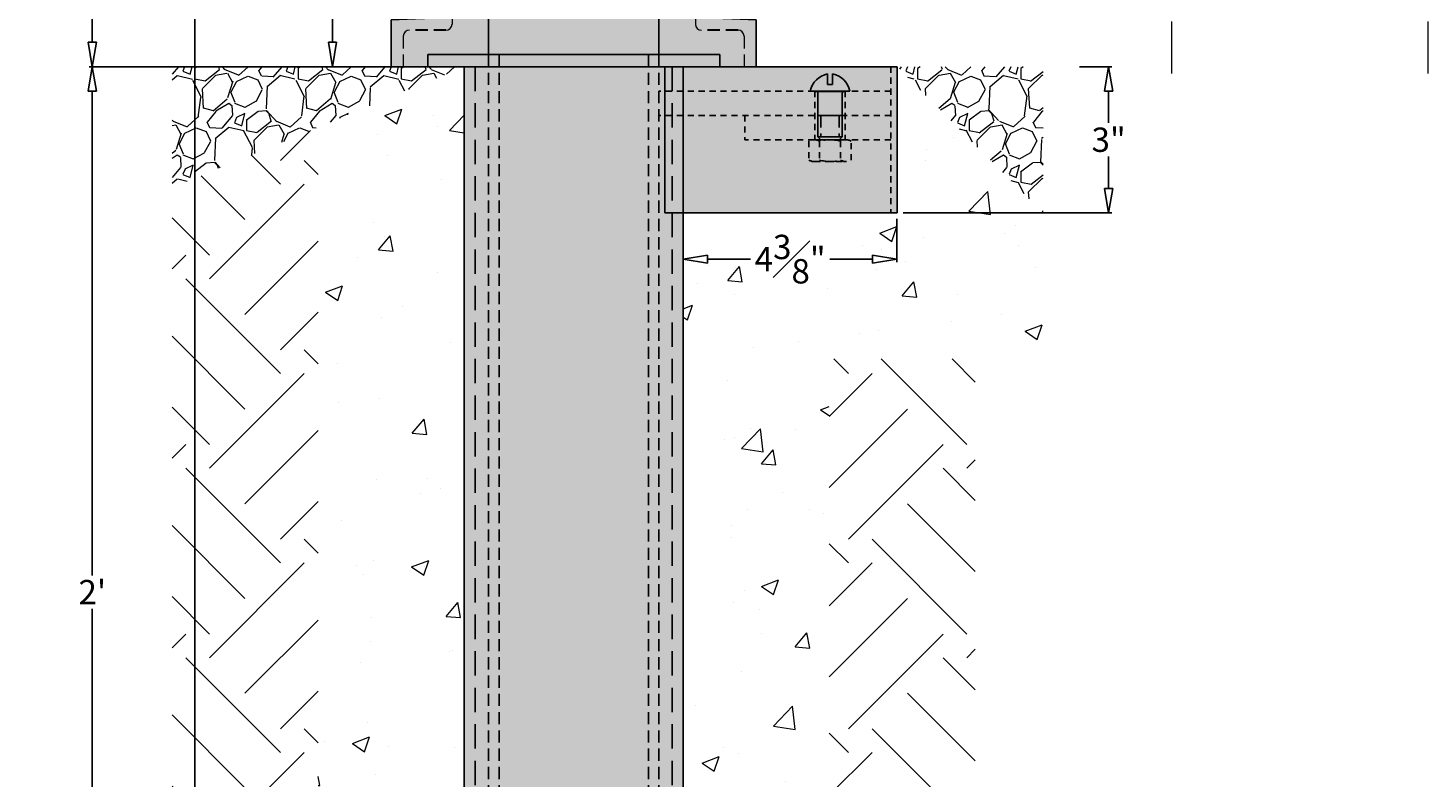
# Model space of a CAD drawing. Units: inches. Extents: x -1 to 107, y -1 to 54.
# Drawn here: x -1 to 27, y 15 to 30 of the extents above; entities that cross this region are included whole.
import ezdxf

# ---------------------------------------------------------------- set-up
doc = ezdxf.new("R2010")
doc.units = ezdxf.units.IN
doc.header["$MEASUREMENT"] = 0
for name, pattern in [('CENTER', [2, 1.25, -0.25, 0.25, -0.25]), ('DASHED2', [0.375, 0.25, -0.125]), ('HIDDEN', [0.375, 0.25, -0.125]), ('HIDDEN2', [0.1875, 0.125, -0.0625]), ('HIDDENX2', [0.75, 0.5, -0.25])]:
    doc.linetypes.add(name, pattern=pattern)
doc.layers.get('Defpoints').update_dxf_attribs({"lineweight": 9})
doc.layers.add('_Main Draw', color=7, linetype='Continuous')
doc.layers.add('Drawing', color=7, linetype='Continuous')
for name, color, linetype, lineweight in [('Dims-CallOuts', 7, 'Continuous', 9), ('Thick Drawing', 253, 'Continuous', 30), ('Thin Drawing', 252, 'Continuous', 5)]:
    doc.layers.add(name, color=color, linetype=linetype, lineweight=lineweight)
doc.styles.add('ATTR', font='romans.shx', dxfattribs={"width": 0.8, "height": 0.008459})
doc.styles.get("Standard").update_dxf_attribs({"font": 'ARIAL.TTF', "height": 0.5})
doc.dimstyles.new('Bruce1', dxfattribs={"dimtxt": 0.125, "dimasz": 0.5, "dimexe": 0.0625, "dimexo": 0.125, "dimgap": 0.09, "dimtad": 0, "dimtih": 1, "dimtoh": 1, "dimdec": 4, "dimzin": 0, "dimdsep": 46, "dimlunit": 4, "dimtxsty": 'Standard', "dimblk": 'CLOSEDBLANK', "dimcen": 0.09, "dimadec": 0, "dimazin": 0, "dimtfac": 1, "dimtdec": 4, "dimtofl": 0, "dimtmove": 0, "dimatfit": 3, "dimldrblk": 'CLOSEDBLANK', "dimfxl": 0, "dimfrac": 1, "dimtolj": 1, "dimtzin": 0, "dimarcsym": 0})

# ---------------------------------------------------------------- blocks, each defined once
blk = doc.blocks.new('_ClosedBlank')
at = {"color": 0, "linetype": 'ByBlock', "lineweight": -2}
for p, q in [((-1, 0.167), (0, 0)), ((-1, 0.167), (-1, -0.167)), ((0, 0), (-1, -0.167))]:
    blk.add_line(p, q, dxfattribs=at)
blk = doc.blocks.new('*D9')
at = {"layer": 'Defpoints', "color": 0}
for p in [(0.026, 29.151), (6.165, 29.151), (7.715, 5.151)]:
    blk.add_point(p, dxfattribs=at)
at = {"layer": 'Dims-CallOuts', "color": 0, "lineweight": -2}
for p, q in [((6.04, 29.151), (-0.036, 29.151)), ((0.026, 28.651), (0.026, 18.704)), ((0.026, 5.651), (0.026, 18.022)), ((7.59, 5.151), (-0.036, 5.151))]:
    blk.add_line(p, q, dxfattribs=at)
at = {"layer": 'Dims-CallOuts', "color": 0, "lineweight": -2, "xscale": 0.5, "yscale": 0.5, "zscale": 0.5}
for p, rotation in [((0.026, 29.151), 90), ((0.026, 5.151), 270)]:
    blk.add_blockref('_ClosedBlank', p, dxfattribs=dict(at, rotation=rotation))
at = {"layer": 'Dims-CallOuts', "color": 0, "insert": (0.026, 18.363), "char_height": 0.5, "attachment_point": 5}
blk.add_mtext("\\A1;2'", dxfattribs=at)
blk = doc.blocks.new('base')
at = {"layer": 'Thick Drawing'}
h = blk.add_hatch(color=256, dxfattribs=at)
h.paths.add_polyline_path([(1.812, 2.812), (-1.812, 2.812), (-1.812, 2.312), (1.812, 2.312)])
h.paths.add_polyline_path([(-1.812, 2.812), (-2.25, 2.812, -0.414214), (-2.75, 2.312), (-1.812, 2.312)])
h.paths.add_polyline_path([(2.25, 2.812), (1.812, 2.812), (1.812, 2.312), (2.75, 2.312, -0.414214)])
h.paths.add_polyline_path([(2.062, 5.312), (1.812, 5.312), (1.812, 2.812), (2.062, 2.812)])
h.paths.add_polyline_path([(1.812, 5.312), (-1.812, 5.312), (-1.812, 2.812), (1.812, 2.812)])
h.paths.add_polyline_path([(-1.812, 5.312), (-2.062, 5.312), (-2.062, 2.812), (-1.812, 2.812)])
h.paths.add_polyline_path([(-1.812, 5.564), (-2.281, 5.564), (-2.281, 5.312), (-1.812, 5.312)])
h.paths.add_polyline_path([(1.812, 5.564), (-1.812, 5.564), (-1.812, 5.312), (1.812, 5.312)])
h.paths.add_polyline_path([(2.281, 5.564), (1.812, 5.564), (1.812, 5.312), (2.281, 5.312)])
h.paths.add_polyline_path([(2.125, 6.75), (1.812, 6.75), (1.812, 6.312), (2.125, 6.312)])
h.paths.add_polyline_path([(1.812, 6.75), (-1.812, 6.75), (-1.812, 6.312), (1.812, 6.312)])
h.paths.add_polyline_path([(-1.812, 6.75), (-2.125, 6.75), (-2.125, 6.312), (-1.812, 6.312)])
h = blk.add_hatch(color=256, dxfattribs=at)
h.paths.add_polyline_path([(2.281, 6.064), (2.281, 6.312), (-2.281, 6.312), (-2.281, 6.061, 0.881917), (-2.281, 5.564), (2.281, 5.564), (2.281, 5.568, 0.882006)])
edge = h.paths.add_edge_path(flags=17)
edge.add_arc((-2.25, 5.812), 0.25, 97.1808, 262.8192)
edge.add_line((-2.281, 6.061), (2.281, 6.061))
edge.add_line((-2.281, 5.564), (2.281, 5.564))
edge.add_arc((2.25, 5.816), 0.25, 277.175, 442.825)
blk.add_hatch(color=256, dxfattribs=at).paths.add_polyline_path([(3.75, 0.965), (3.086, 0.988, -0.706784), (3.051, 1.101, 0.697843), (2.779, 1.999, -0.397078), (2.75, 2.03), (2.75, 2.312), (-2.75, 2.312), (-2.75, 2.03, -0.397078), (-2.779, 1.999, 0.697843), (-3.051, 1.101, -0.706784), (-3.086, 0.988), (-3.75, 0.965), (-3.75, 0), (3.75, 0)])
at = {"linetype": 'HIDDEN'}
for p, q in [((-1.938, 1.875), (-2.375, 1.875)), ((2.375, 1.875), (1.938, 1.875)), ((-2.625, 0.75), (-3.375, 0.75)), ((3.375, 0.75), (2.625, 0.75))]:
    blk.add_line(p, q, dxfattribs=at)
at = {"layer": '_Main Draw'}
for p, q in [((2.125, 6.75), (-2.125, 6.75)), ((-2.125, 6.312), (-2.125, 6.75)), ((2.125, 6.312), (2.125, 6.75)), ((2.281, 6.312), (-2.281, 6.312)), ((-2.281, 6.061), (-2.281, 6.312)), ((-2.281, 6.061), (2.281, 6.061)), ((2.281, 6.064), (2.281, 6.312)), ((-2.281, 5.312), (-2.281, 5.564)), ((-2.281, 5.564), (2.281, 5.564)), ((2.281, 5.312), (2.281, 5.568)), ((2.281, 5.312), (-2.281, 5.312)), ((-2.062, 2.812), (-2.062, 5.312)), ((2.062, 2.812), (2.062, 5.312)), ((2.25, 2.812), (-2.25, 2.812)), ((2.75, 2.312), (-2.75, 2.312)), ((-2.75, 2.03), (-2.75, 2.312)), ((2.75, 2.03), (2.75, 2.312)), ((2.75, 2), (-2.75, 2)), ((-3.086, 0.988), (-3.75, 0.965)), ((-3.75, 0), (-3.75, 0.965)), ((2.75, 1), (-2.75, 1)), ((3.086, 0.988), (3.75, 0.965)), ((3.75, 0), (3.75, 0.965)), ((3.75, 0), (-3.75, 0))]:
    blk.add_line(p, q, dxfattribs=at)
for centre, radius, start, end in [((-2.25, 5.812), 0.25, 97.1808, 262.8192), ((2.25, 5.816), 0.25, 277.175, 82.825), ((-2.75, 2.812), 0.5, 270, 0), ((2.75, 2.812), 0.5, 180, 270), ((-2.781, 2.03), 0.0312, 273.3723, 0), ((2.781, 2.03), 0.0312, 180, 266.6277), ((-2.75, 1.5), 0.5, 93.3723, 233.0082), ((2.75, 1.5), 0.5, 306.9918, 86.6277), ((-3.088, 1.051), 0.0625, 272, 53.0082), ((3.088, 1.051), 0.0625, 126.9918, 268)]:
    blk.add_arc(centre, radius, start, end, dxfattribs=at)
at = {"layer": 'Dims-CallOuts', "linetype": 'HIDDEN'}
for p, q in [((-1.812, 6.75), (-1.812, 2)), ((1.812, 6.75), (1.812, 2)), ((-2.5, 1.75), (-2.5, 0.875)), ((2.5, 1.75), (2.5, 0.875)), ((-3.5, 0.625), (-3.5, 0)), ((3.5, 0.625), (3.5, 0))]:
    blk.add_line(p, q, dxfattribs=at)
at = {"layer": 'Dims-CallOuts'}
for centre, start, end in [((-2.375, 1.75), 90, 180), ((-1.938, 2), 270, 0), ((1.938, 2), 180, 270), ((2.375, 1.75), 0, 90), ((-2.625, 0.875), 270, 0), ((2.625, 0.875), 180, 270), ((-3.375, 0.625), 90, 180), ((3.375, 0.625), 0, 90)]:
    blk.add_arc(centre, 0.125, start, end, dxfattribs=at)
blk = doc.blocks.new('Top')
at = {"layer": 'Drawing'}
h = blk.add_hatch(color=253, dxfattribs=at)
h.paths.add_polyline_path([(-0.688, 4.371), (0.687, 4.371, 2.931619)])
h.paths.add_polyline_path([(0.687, 4.371), (-0.688, 4.371), (-0.688, 4.184), (0.687, 4.184)])
h.paths.add_polyline_path([(0.562, 4.184), (-0.562, 4.184, -0.404407), (-2.312, 2.684), (-3, 2.684, 1), (-3, 2.059, -0.401693), (-1.688, 0.809), (-1.688, 0.309, 0.280708), (-1.938, 0.059), (-1.938, -0.863, -0.132499), (-2.5, -1.051), (-2.062, -1.738, 1), (-2.062, -2.363), (2.062, -2.363, 1), (2.062, -1.738), (2.5, -1.051, -0.132499), (1.938, -0.863), (1.938, 0.059, 0.280708), (1.688, 0.309), (1.688, 0.809, -0.401693), (3, 2.059, 1), (3, 2.684), (2.312, 2.684, -0.404407)])
for p, q in [((-0.688, 4.371), (0.687, 4.371)), ((-0.688, 4.371), (-0.688, 4.184)), ((0.687, 4.371), (0.687, 4.184)), ((-0.688, 4.184), (0.687, 4.184)), ((0.687, 4.184), (0.562, 4.184)), ((-3, 2.684), (3, 2.684)), ((-3, 2.059), (3, 2.059)), ((-1.688, 0.309), (-1.688, 0.809)), ((1.688, 0.309), (1.688, 0.809)), ((-1.688, 0.309), (1.688, 0.309)), ((-1.938, 0.059), (1.938, 0.059)), ((-1.938, 0.059), (-1.938, -0.863)), ((1.938, 0.059), (1.938, -0.863)), ((-2.5, -1.051), (2.5, -1.051)), ((-2.5, -1.051), (-2.062, -1.738)), ((-1.938, -0.863), (1.938, -0.863)), ((2.5, -1.051), (2.062, -1.738)), ((-2.062, -1.738), (2.062, -1.738)), ((-2.062, -2.363), (2.062, -2.363))]:
    blk.add_line(p, q, dxfattribs=at)
at = {"layer": 'Drawing', "linetype": 'DASHED2'}
for p, q in [((1.812, 0.012), (-1.812, 0.012)), ((-1.812, -2.363), (-1.812, 0.012)), ((1.812, -2.363), (1.812, 0.012))]:
    blk.add_line(p, q, dxfattribs=at)
at = {"layer": 'Drawing'}
for centre, radius, start, end in [((0, 5.262), 1.125, 307.6699, 232.3301), ((-2.213, 4.339), 1.658, 266.5638, 354.6388), ((2.213, 4.339), 1.658, 185.3612, 273.4362), ((-3, 2.371), 0.312, 90, 270), ((3, 2.371), 0.312, 270, 90), ((-2.996, 0.749), 1.31, 2.6272, 90.1671), ((2.996, 0.749), 1.31, 89.8329, 177.3728), ((-1.607, -0.021), 0.34, 103.6403, 166.3597), ((1.607, -0.021), 0.34, 13.6403, 76.3597), ((-2.566, 0.086), 1.138, 273.3396, 303.5303), ((2.566, 0.086), 1.138, 236.4697, 266.6604), ((-2.062, -2.051), 0.312, 90, 270), ((2.062, -2.051), 0.312, 270, 90)]:
    blk.add_arc(centre, radius, start, end, dxfattribs=at)
blk = doc.blocks.new('CobbleHillBollardBlock')
at = {"layer": 'Thick Drawing'}
blk.add_hatch(color=256, dxfattribs=at).paths.add_polyline_path([(1.75, 18), (-1.75, 18), (-1.75, 0), (1.75, 0)])
at = {"layer": '_Main Draw'}
for p, q in [((-1.75, 0), (-1.75, 18)), ((1.75, 18), (-1.75, 18)), ((1.75, 0), (1.75, 18)), ((1.75, 0), (-1.75, 0))]:
    blk.add_line(p, q, dxfattribs=at)
at = {"layer": 'Thick Drawing'}
for name, p in [('Top', (0, 18)), ('base', (0, 0))]:
    blk.add_blockref(name, p, dxfattribs=at)
blk = doc.blocks.new('*D21')
at = {"layer": 'Defpoints', "color": 0}
for p in [(9.915, 35.901), (4.959, 29.151), (9.915, 29.151)]:
    blk.add_point(p, dxfattribs=at)
at = {"layer": 'Dims-CallOuts', "color": 0, "lineweight": -2}
for p, q in [((9.79, 35.901), (4.897, 35.901)), ((4.959, 35.401), (4.959, 33.125)), ((4.959, 29.651), (4.959, 31.926)), ((9.79, 29.151), (4.897, 29.151))]:
    blk.add_line(p, q, dxfattribs=at)
at = {"layer": 'Dims-CallOuts', "color": 0, "lineweight": -2, "xscale": 0.5, "yscale": 0.5, "zscale": 0.5}
for p, rotation in [((4.959, 35.901), 90), ((4.959, 29.151), 270)]:
    blk.add_blockref('_ClosedBlank', p, dxfattribs=dict(at, rotation=rotation))
at = {"layer": 'Dims-CallOuts', "color": 0, "insert": (4.959, 32.526), "char_height": 0.5, "attachment_point": 5}
blk.add_mtext('\\A1;6{\\H1.000000x;\\S3#4;}"', dxfattribs=at)
blk = doc.blocks.new('*D22')
at = {"layer": 'Defpoints', "color": 0}
for p in [(2.133, 47.151), (8.103, 47.151), (8.165, 9.401)]:
    blk.add_point(p, dxfattribs=at)
at = {"layer": 'Dims-CallOuts', "color": 0, "lineweight": -2}
for p, q in [((7.978, 47.151), (2.071, 47.151)), ((2.133, 46.651), (2.133, 38.751)), ((2.133, 9.901), (2.133, 37.551)), ((8.04, 9.401), (2.071, 9.401))]:
    blk.add_line(p, q, dxfattribs=at)
at = {"layer": 'Dims-CallOuts', "color": 0, "lineweight": -2, "xscale": 0.5, "yscale": 0.5, "zscale": 0.5}
for p, rotation in [((2.133, 47.151), 90), ((2.133, 9.401), 270)]:
    blk.add_blockref('_ClosedBlank', p, dxfattribs=dict(at, rotation=rotation))
at = {"layer": 'Dims-CallOuts', "color": 0, "insert": (2.133, 38.151), "char_height": 0.5, "attachment_point": 5}
blk.add_mtext('\\A1;3\'-1{\\H1.000000x;\\S3#4;}"', dxfattribs=at)
blk = doc.blocks.new('*D23')
at = {"layer": 'Defpoints', "color": 0}
for p in [(9.915, 53.538), (0.026, 29.151), (6.165, 29.151)]:
    blk.add_point(p, dxfattribs=at)
at = {"layer": 'Dims-CallOuts', "color": 0, "lineweight": -2}
for p, q in [((9.79, 53.538), (-0.036, 53.538)), ((0.026, 53.038), (0.026, 41.949)), ((0.026, 29.651), (0.026, 40.739)), ((6.04, 29.151), (-0.036, 29.151))]:
    blk.add_line(p, q, dxfattribs=at)
at = {"layer": 'Dims-CallOuts', "color": 0, "lineweight": -2, "xscale": 0.5, "yscale": 0.5, "zscale": 0.5}
for p, rotation in [((0.026, 53.538), 90), ((0.026, 29.151), 270)]:
    blk.add_blockref('_ClosedBlank', p, dxfattribs=dict(at, rotation=rotation))
at = {"layer": 'Dims-CallOuts', "color": 0, "insert": (0.026, 41.344), "char_height": 0.5, "attachment_point": 5}
blk.add_mtext('\\A1;2\'-0{\\H1.000000x;\\S3#8;}"', dxfattribs=at)
blk = doc.blocks.new('SCREW_ROUNDHSLOTTED_D5_SV')
for p, q in [((0, -0.406), (0, 0.406)), ((-0.354, 0.053), (-0.136, 0.053)), ((-0.136, 0.053), (-0.136, -0.053)), ((0.047, 0.25), (0.9375, 0.25)), ((0.5, 0.25), (0.5, -0.25)), ((0.9375, 0.25), (1, 0.1875)), ((0.9375, 0.25), (0.9375, -0.25)), ((1, 0.1875), (1, -0.1875)), ((-0.136, -0.053), (-0.354, -0.053)), ((0.9375, -0.25), (0.047, -0.25)), ((1, -0.1875), (0.9375, -0.25))]:
    blk.add_line(p, q)
at = {"linetype": 'HIDDEN'}
for p, q in [((0.5, 0.1875), (0.9375, 0.1875)), ((0.5, -0.1875), (0.9375, -0.1875))]:
    blk.add_line(p, q, dxfattribs=at)
for centre, radius, start, end in [((0.09311, -0.04138), 0.45696, 101.7568, 168.0806), ((0.04697, 0.29697), 0.04697, 179.9628, 270.0349), ((0.09311, 0.04138), 0.45696, 191.9194, 258.2432), ((0.04697, -0.29697), 0.04697, 89.96394, 180.0384)]:
    blk.add_arc(centre, radius, start, end)
at = {"style": 'ATTR', "width": 0.8, "flags": 9}
blk.add_attdef('ESTCODE', (0, -1.5462), '', height=0.02814, dxfattribs=at)
blk = doc.blocks.new('*D30')
at = {"layer": '_Main Draw', "color": 0, "lineweight": -2}
for p, q in [((20.305, 29.151), (20.967, 29.151)), ((20.904, 28.651), (20.904, 27.996)), ((20.904, 26.651), (20.904, 27.305)), ((16.681, 26.151), (20.967, 26.151))]:
    blk.add_line(p, q, dxfattribs=at)
at = {"layer": 'Defpoints', "color": 0}
for p in [(20.18, 29.151), (16.556, 26.151), (20.904, 26.151)]:
    blk.add_point(p, dxfattribs=at)
at = {"layer": '_Main Draw', "color": 0, "lineweight": -2, "xscale": 0.5, "yscale": 0.5, "zscale": 0.5}
for p, rotation in [((20.904, 29.151), 90), ((20.904, 26.151), 270)]:
    blk.add_blockref('_ClosedBlank', p, dxfattribs=dict(at, rotation=rotation))
at = {"layer": '_Main Draw', "color": 0, "insert": (20.904, 27.651), "char_height": 0.5, "attachment_point": 5}
blk.add_mtext('\\A1;3"', dxfattribs=at)
blk = doc.blocks.new('*D31')
at = {"layer": '_Main Draw', "color": 0, "lineweight": -2}
for p, q in [((12.165, 26.026), (12.165, 25.137)), ((16.556, 26.026), (16.556, 25.137)), ((12.665, 25.2), (13.545, 25.2)), ((16.056, 25.2), (15.177, 25.2))]:
    blk.add_line(p, q, dxfattribs=at)
at = {"layer": 'Defpoints', "color": 0}
for p in [(12.165, 26.151), (16.556, 26.151), (16.556, 25.2)]:
    blk.add_point(p, dxfattribs=at)
at = {"layer": '_Main Draw', "color": 0, "lineweight": -2, "xscale": 0.5, "yscale": 0.5, "zscale": 0.5, "rotation": 180}
blk.add_blockref('_ClosedBlank', (12.165, 25.2), dxfattribs=at)
at = {"layer": '_Main Draw', "color": 0, "lineweight": -2, "xscale": 0.5, "yscale": 0.5, "zscale": 0.5}
blk.add_blockref('_ClosedBlank', (16.556, 25.2), dxfattribs=at)
at = {"layer": '_Main Draw', "color": 0, "insert": (14.361, 25.2), "char_height": 0.5, "attachment_point": 5}
blk.add_mtext('\\A1;4{\\H1.000000x;\\S3#8;}"', dxfattribs=at)

msp = doc.modelspace()

# ---------------------------------------------------------------- hatches: boundary and pattern name
at = {"layer": 'Dims-CallOuts'}
h = msp.add_hatch(dxfattribs=at)
h.set_pattern_fill('GRAVEL', color=256, scale=1.5, angle=45, style=0)
h.set_pattern_definition([(273.0128, (-0.29698, 1.82434), (1.06066347, -18.03122247), [0.201804, -19.97863]), (229.9697, (-0.28638, 1.62281), (11.66727223, 13.78857413), [0.346302, -34.283887]), (177.5104, (-0.50912, 1.357645), (22.27386296, -1.06067922), [0.244182, -24.174048]), (312.2737, (-0.65761, 0.67882), (-20.1525478, 22.2738597), [0.315357, -31.220337]), (337.8337, (-0.44548, 0.44548), (-18.03122962, 7.42460689), [0.309233, -30.61406]), (42.2737, (-0.1591, 0.328805), (-22.2738597, -20.1525478), [0.315357, -31.220337]), (82.6942, (0.074246, 0.540937), (-3.18199848, -24.395181565), [0.417044, -41.287273]), (117.2553, (0.12728, 0.954594), (-15.90988716, 30.7591524), [0.393732, -38.97948]), (166.4296, (-0.05303, 1.30461), (-22.27386708, 5.30328686), [0.316425, -31.32611]), (220.2364, (-0.36062, 1.37886), (12.7279141, 10.6066117), [0.36125, -17.701145]), (267.3974, (-0.636396, 1.145513), (-1.06067637, -24.39518335), [0.467172, -46.250062]), (183.8141, (0.40305, 1.71827), (-13.7885825, -1.06066615), [0.15945, -15.785766]), (216.4692, (0.24395, 1.70766), (15.90990915, 11.66725168), [0.303356, -30.032266]), (270, (1e-16, 1.5274), (1.06066, -1.06066), [0.21213, -1.90919]), (248.1986, (-0.20153, 1.58038), (3.1819788, 7.4246223), [0.114237, -11.309423]), (336.8014, (-0.24395, 1.47432), (-4.2426409, 2.1213207), [0.161554, -7.916193]), (75.9638, (-0.09546, 1.41068), (1.0606554, 5.3033014), [0.262394, -8.484034]), (206.5651, (-0.0318, 1.66524), (3.181979, 1.0606623), [0.189737, -4.55368]), (61.3895, (-0.859135, 0.859135), (7.42463127, 13.78857683), [0.2658, -26.314267]), (115.3462, (-0.73186, 1.09248), (7.4246285, -15.9098998), [0.22299, -22.076112]), (338.1986, (-0.24395, 1.87737), (-7.4246223, 3.1819788), [0.228472, -11.195187]), (28.6105, (-0.03182, 1.792516), (-13.78857683, -7.42463127), [0.2658, -26.314267]), (24.444, (-0.20153, 0.20153), (-7.4246189, -3.1819867), [0.25632, -12.559686]), (339.7751, (0.03182, 0.30759), (-16.9705581, 6.36397294), [0.214767, -21.261965]), (111.8014, (0.82731, 0.82731), (-3.1819788, 7.4246223), [0.228472, -11.195187]), (62.354, (0.74246, 1.03945), (-9.54594952, -18.03121923), [0.251447, -24.893136]), (114.444, (0.3076, 0.3076), (3.1819867, -7.4246189), [0.12816, -12.687846]), (146.3099, (0.76368, 0.76368), (-5.3032991, 3.1819838), [0.076485, -7.572043]), (210.9638, (0.70004, 0.8061), (4.2426392, 2.121323), [0.30923, -5.875425]), (231.009, (0.43487, 0.647), (9.545942, 11.6672609), [0.286575, -28.370884]), (348.6901, (0, 1.3152), (-3.1819815, 1.0606583), [0.216333, -5.191994]), (38.1572, (0.21213, 1.27279), (20.15255107, 15.90989342), [0.37769, -37.391345]), (105.9454, (0.50912, 1.50614), (3.1819809, -11.6672623), [0.154434, -15.28901]), (135, (0.4667, 1.6546), (-2.12132, 4e-16), [0.09, -1.41]), (165.2564, (0.38184, 0.65761), (11.66725907, -3.18198854), [0.208386, -20.63028]), (93.0128, (0.18031, 0.71064), (-1.06066347, 18.03122247), [0.40361, -19.77683]), (45, (0.1591, 1.1137), (2e-16, 2.12132), [0.39, -1.11]), (10.3048, (0.43487, 1.389465), (-18.03122596, -3.1819653), [0.23717, -23.47991]), (299.0546, (0.66822, 1.4319), (3.1819808, -5.3033009), [0.218403, -10.70176]), (252.646, (0.77428, 1.24097), (-9.54592892, -30.75914872), [0.355598, -35.20421]), (220.4261, (0.668216, 0.90156), (-14.84923748, -12.72792817), [0.3762, -37.24361])])
h.paths.add_polyline_path([(7.66506, 29.15075), (1.66506, 29.15075), (1.66506, 26.66547)])
h.paths.add_polyline_path([(19.55646, 26.15075), (19.55646, 29.15075), (16.55646, 29.15075)])
h.paths.add_polyline_path([(20.4923, 28.03121), (21.31665, 28.03121), (21.31665, 27.27029), (20.4923, 27.27029)], flags=9)
h = msp.add_hatch(dxfattribs=at)
h.set_pattern_fill('AR-CONC', color=256, scale=0.5, style=0)
h.paths.add_polyline_path([(7.66506, 29.15075), (4.66506, 27.90811), (4.66506, 2.15075), (15.16506, 2.15075), (15.16506, 23.15075), (19.55646, 23.15075), (19.55646, 26.15075), (16.55646, 29.15075), (16.55646, 26.15075), (12.16506, 26.15075), (12.16506, 5.20075, -0.41421356), (12.11506, 5.15075), (7.71506, 5.15075, -0.41421356), (7.66506, 5.20075)])
h.paths.add_polyline_path([(9.13493, 4.53475), (10.69518, 4.53475), (10.69518, 3.28066), (9.13493, 3.28066)], flags=24)
h.paths.add_polyline_path([(13.50986, 25.83541), (15.21165, 25.83541), (15.21165, 24.56393), (13.50986, 24.56393)], flags=24)
h = msp.add_hatch(dxfattribs=at)
h.set_pattern_fill('EARTH', color=256, scale=11, angle=45, style=0)
h.paths.add_polyline_path([(18.16506, 23.15075), (15.16506, 23.15075), (15.16506, 2.15075), (4.66506, 2.15075), (4.66506, 27.90811), (1.66506, 26.66547), (1.66506, -0.84925), (18.16506, -0.84925)])
at = {"layer": 'Thick Drawing'}
h = msp.add_hatch(color=256, dxfattribs=at)
h.paths.add_polyline_path([(11.44906, 29.40075), (8.38106, 29.40075), (8.38106, 29.15075), (11.44906, 29.15075)])
h.paths.add_polyline_path([(8.38106, 29.40075), (8.17037, 29.40075), (8.17061, 29.15075), (8.38106, 29.15075)])
h.paths.add_polyline_path([(11.66506, 29.40075), (11.44906, 29.40075), (11.44906, 29.15075), (11.66506, 29.15075)])
h.paths.add_polyline_path([(12.91506, 29.40075), (11.66506, 29.40075), (11.66506, 29.15075), (12.91506, 29.15075)])
h.paths.add_polyline_path([(8.16506, 29.40075), (6.91506, 29.40075), (6.91506, 29.15075), (7.91506, 29.15075), (8.16506, 29.15075)])
h = msp.add_hatch(color=256, dxfattribs=at)
h.paths.add_polyline_path([(11.44906, 29.15075), (8.38106, 29.15075), (8.38106, 9.40075), (11.44906, 9.40075)])
h.paths.add_polyline_path([(8.38106, 29.15075), (8.16506, 29.15075), (8.16506, 9.40075), (8.38106, 9.40075)])
h.paths.add_polyline_path([(11.66506, 29.15075), (11.44906, 29.15075), (11.44906, 9.40075), (11.66506, 9.40075)])
h = msp.add_hatch(color=256, dxfattribs=at)
h.paths.add_polyline_path([(11.78588, 28.65075), (11.66506, 28.65075), (11.66506, 28.15075), (11.78588, 28.15075)])
h.paths.add_polyline_path([(11.93906, 28.65075), (11.78588, 28.65075), (11.78588, 28.15075), (11.93906, 28.15075)])
h.paths.add_polyline_path([(12.16506, 28.65075), (11.93906, 28.65075), (11.93906, 28.15075), (12.16506, 28.15075)])
h.paths.add_polyline_path([(16.43146, 28.65075), (12.16506, 28.65075), (12.16506, 28.15075), (16.43146, 28.15075)])
at = {"layer": 'Thin Drawing'}
h = msp.add_hatch(color=256, dxfattribs=at)
h.paths.add_polyline_path([(11.93906, 29.15075), (11.66506, 29.15075), (11.66506, 9.40075), (8.16506, 9.40075), (8.16506, 29.15075), (7.89106, 29.15075), (7.89106, 5.20075, 0.41421356), (7.94106, 5.15075), (11.88906, 5.15075, 0.41421356), (11.93906, 5.20075)])
h.paths.add_polyline_path([(7.89106, 29.15075), (7.66506, 29.15075), (7.66506, 5.20075, 0.41421356), (7.71506, 5.15075), (7.94106, 5.15075, -0.41421356), (7.89106, 5.20075)])
h.paths.add_polyline_path([(12.16506, 28.65075), (11.93906, 28.65075), (11.93906, 5.20075, -0.41421356), (11.88906, 5.15075), (12.11506, 5.15075, 0.41421356), (12.16506, 5.20075)])
for points in [[(12.16506, 29.15075), (11.93906, 29.15075), (11.93906, 28.65075), (12.16506, 28.65075)], [(16.43146, 29.15075), (12.16506, 29.15075), (12.16506, 28.65075), (16.43146, 28.65075)], [(16.55646, 29.15075), (16.43146, 29.15075), (16.43146, 26.15075), (16.55646, 26.15075)], [(14.86896, 27.65039), (14.86896, 27.65075), (15.17858, 27.65075, 0.06804822), (14.96495, 27.62075, 0.12118585)], [(15.49396, 27.65039), (15.49396, 27.65075), (15.18433, 27.65075, -0.06804822), (15.39796, 27.62075, -0.12118585)]]:
    msp.add_hatch(color=256, dxfattribs=at).paths.add_polyline_path(points)
h = msp.add_hatch(color=256, dxfattribs=at)
h.paths.add_polyline_path([(16.43146, 27.65075), (15.18146, 27.65075, 0.06895454), (14.96496, 27.62075), (14.96496, 27.23275), (14.96495, 27.23275, -0.27712927), (14.74846, 27.23275), (14.74846, 27.62075, -0.15087468), (14.86896, 27.65039), (14.86896, 27.65075), (13.43146, 27.65075), (13.43146, 28.15075), (12.16506, 28.15075), (12.16506, 26.15075), (16.43146, 26.15075)])
h.paths.add_polyline_path([(15.39796, 27.62075, -0.27713586), (15.61446, 27.62075), (15.61446, 27.23275, -0.27713586), (15.39796, 27.23275)], flags=16)
h = msp.add_hatch(color=256, dxfattribs=at)
h.paths.add_polyline_path([(14.86896, 28.15075), (13.43146, 28.15075), (13.43146, 27.65075), (14.86896, 27.65075)])
h.paths.add_polyline_path([(15.49396, 28.15075), (14.86896, 28.15075), (14.86896, 27.65075), (15.49396, 27.65075)])
h.paths.add_polyline_path([(16.43146, 28.15075), (15.49396, 28.15075), (15.49396, 27.65075), (16.43146, 27.65075)])
h = msp.add_hatch(color=256, dxfattribs=at)
h.paths.add_polyline_path([(14.96496, 27.62075, 0.13510961), (14.85745, 27.65075), (14.85597, 27.65075, 0.13510961), (14.74846, 27.62075), (14.74846, 27.23275, 0.27713586), (14.96496, 27.23275)])
h.paths.add_polyline_path([(15.61446, 27.62075, 0.13510961), (15.50695, 27.65075), (15.50547, 27.65075, 0.13510961), (15.39796, 27.62075), (15.39796, 27.23275, 0.27713586), (15.61446, 27.23275)])

# ---------------------------------------------------------------- linework, layer by layer
at = {"linetype": 'HIDDEN2'}
for p, q in [((15.50621, 27.65075), (14.85671, 27.65075)), ((14.96496, 27.62076), (14.96496, 27.23275)), ((15.39796, 27.62076), (15.39796, 27.23276)), ((14.85671, 27.20275), (15.50621, 27.20275))]:
    msp.add_line(p, q, dxfattribs=at)
for points in [[(14.74846, 27.62076), (14.74846, 27.23275)], [(15.61446, 27.23275), (15.61446, 27.62076)]]:
    msp.add_lwpolyline(points, dxfattribs=at)
for centre, radius, start, end in [((14.85671, 27.44045), 0.2103, 59.0201, 120.9799), ((15.18146, 26.85455), 0.79621, 74.2218, 105.7783), ((15.50621, 27.44045), 0.2103, 59.0201, 120.9799), ((14.85671, 27.41306), 0.2103, 239.02008, 300.9799), ((15.18146, 27.99896), 0.79621, 254.22175, 285.7782), ((15.50621, 27.41306), 0.2103, 239.02009, 300.9799)]:
    msp.add_arc(centre, radius, start, end, dxfattribs=at)
at = {"layer": '_Main Draw'}
for p, q in [((6.91506, 29.40075), (6.91506, 29.15075)), ((6.91506, 29.40075), (12.91506, 29.40075)), ((12.91506, 29.40075), (12.91506, 29.15075)), ((6.91506, 29.15075), (12.91506, 29.15075)), ((7.66506, 29.15075), (7.66506, 5.20075)), ((11.78588, 29.15075), (11.78588, 28.65075)), ((16.55646, 29.15075), (11.78588, 29.15075)), ((12.16506, 29.15075), (12.16506, 5.20075)), ((16.55646, 29.15075), (16.55646, 26.15075)), ((11.78588, 28.65075), (11.78588, 28.15075)), ((11.78588, 28.15075), (11.78588, 26.15075)), ((16.55646, 26.15075), (11.78588, 26.15075))]:
    msp.add_line(p, q, dxfattribs=at)
at = {"layer": '_Main Draw', "linetype": 'HIDDEN'}
for p, q in [((8.16506, 29.40075), (8.16506, 9.40075)), ((8.38106, 29.40075), (8.38106, 9.40075)), ((11.44906, 29.40075), (11.44906, 9.40075)), ((11.66506, 29.40075), (11.66506, 9.40075))]:
    msp.add_line(p, q, dxfattribs=at)
at = {"layer": '_Main Draw', "linetype": 'HIDDENX2'}
for p, q in [((7.89106, 29.15075), (7.89106, 5.20075)), ((11.93906, 29.15075), (11.93906, 5.20075))]:
    msp.add_line(p, q, dxfattribs=at)
at = {"layer": '_Main Draw', "linetype": 'HIDDEN2'}
for p, q in [((16.43146, 29.15075), (16.43146, 26.15075)), ((16.43146, 28.65075), (11.66506, 28.65075)), ((14.86896, 28.65075), (14.86896, 27.65075)), ((15.49396, 28.65075), (15.49396, 27.65075)), ((16.43146, 28.15075), (11.66506, 28.15075)), ((13.43146, 28.15075), (13.43146, 27.65075)), ((16.43146, 27.65075), (13.43146, 27.65075))]:
    msp.add_line(p, q, dxfattribs=at)
at = {"layer": 'Dims-CallOuts', "linetype": 'HIDDEN2'}
msp.add_line((15.49396, 27.65075), (14.86896, 27.65075), dxfattribs=at)
at = {"layer": 'Thick Drawing'}
msp.add_line((14.86896, 28.65075), (15.49396, 28.65075), dxfattribs=at)
at = {"layer": 'Thin Drawing', "linetype": 'CENTER'}
for p, q in [((22.19796, 52.08052), (22.19796, 29.01264)), ((27.46436, 52.08052), (27.46436, 29.01264))]:
    msp.add_line(p, q, dxfattribs=at)
at = {"layer": 'Thin Drawing'}
msp.add_line((7.91506, 29.15075), (0.91506, 29.15075), dxfattribs=at)

# ---------------------------------------------------------------- block references
at = {"layer": 'Drawing', "rotation": 270}
msp.add_blockref('SCREW_ROUNDHSLOTTED_D5_SV', (15.18146, 28.65075), dxfattribs=at)
at = {"layer": 'Thick Drawing'}
msp.add_blockref('CobbleHillBollardBlock', (9.91506, 29.15075), dxfattribs=at)

# ---------------------------------------------------------------- dimensions: what is measured, and where the dimension line sits
at = {"layer": '_Main Draw'}
dim = msp.add_linear_dim(base=(20.90447, 26.15075), p1=(20.1798, 29.15075), p2=(16.55646, 26.15075), angle=90, dimstyle='Bruce1', dxfattribs=at)
dim.commit()
dim.dimension.update_dxf_attribs({"geometry": '*D30', "text_midpoint": (20.90447, 27.65075), "dimtype": 160})
dim = msp.add_linear_dim(base=(16.55646, 25.19967), p1=(12.16506, 26.15075), p2=(16.55646, 26.15075), dimstyle='Bruce1', dxfattribs=at)
dim.commit()
dim.dimension.update_dxf_attribs({"geometry": '*D31', "text_midpoint": (14.36076, 25.19967)})
at = {"layer": 'Dims-CallOuts'}
for base, p1, p2, picture, middle in [((0.02605, 29.15075), (9.91506, 53.53758), (6.16506, 29.15075), '*D23', (0.02605, 41.34416)), ((2.13344, 47.15075), (8.16506, 9.40075), (8.10256, 47.15075), '*D22', (2.13344, 38.15075)), ((4.95948, 29.15075), (9.91506, 35.90075), (9.91506, 29.15075), '*D21', (4.95948, 32.52575)), ((0.02605, 29.15075), (7.71506, 5.15075), (6.16506, 29.15075), '*D9', (0.02605, 18.36332))]:
    dim = msp.add_linear_dim(base=base, p1=p1, p2=p2, angle=90, dimstyle='Bruce1', dxfattribs=at)
    dim.commit()
    dim.dimension.update_dxf_attribs({"geometry": picture, "text_midpoint": middle, "dimtype": 160})

doc.saveas('drawing.dxf')
